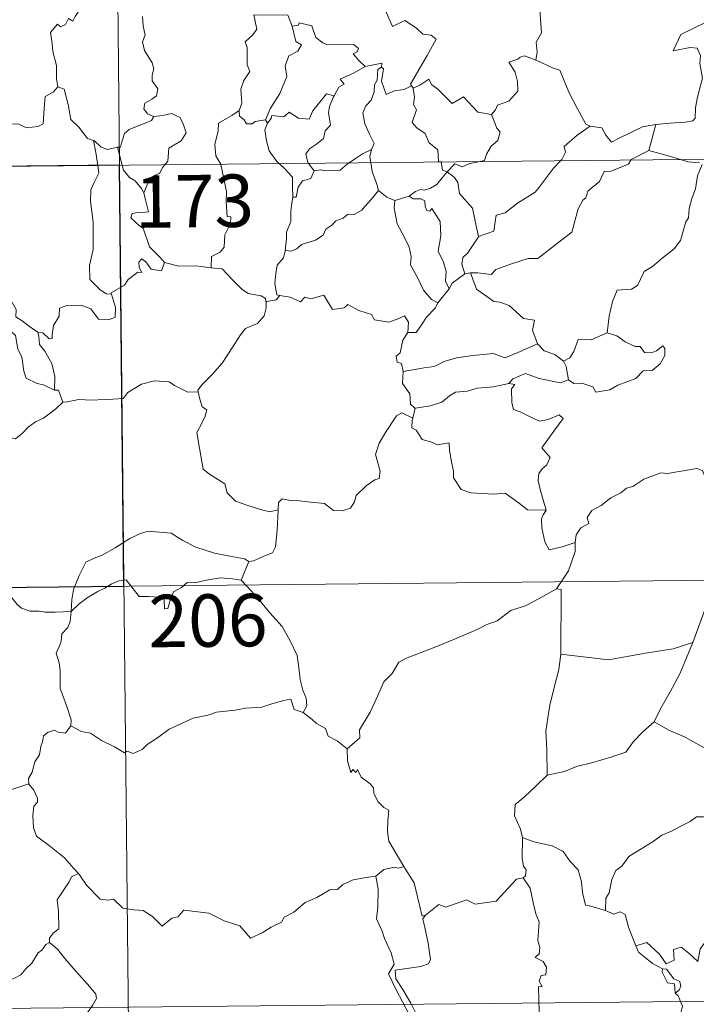
# Model space of a CAD drawing. Units: metres. Extents: x 569390 to 573876, y 705458 to 708474.
# Drawn here: x 569826 to 569923, y 707396 to 707537 of the extents above; entities that cross this region are included whole.
import ezdxf
from ezdxf.enums import TextEntityAlignment as Align

# ---------------------------------------------------------------- set-up
doc = ezdxf.new("R2010")
doc.units = ezdxf.units.M
doc.header["$MEASUREMENT"] = 0
doc.layers.add('Carátula', color=7, linetype='Continuous', lineweight=0)
doc.styles.add('Style-FANCY', font='FANCY.shx')

msp = doc.modelspace()

# ---------------------------------------------------------------- linework, layer by layer
at = {"layer": 'Carátula', "color": 7, "linetype": 'Continuous', "lineweight": 0}
for p, q in [((569837.691, 707757.061), (569840.186, 707516.142)), ((569663.632, 707514.314), (570193.292, 707519.796)), ((569840.186, 707516.142), (569843.305, 707214.99)), ((569664.253, 707454.085), (570105.638, 707458.654)), ((569664.877, 707393.852), (570106.261, 707398.422))]:
    msp.add_line(p, q, dxfattribs=at)
at = {"layer": 'Carátula', "color": 7, "linetype": 'Continuous', "lineweight": 0, "flags": 128}
for points in [[(569899.41, 707552.207), (569898.848, 707552.434), (569898.031, 707551.585), (569897.235, 707549.816), (569896.352, 707548.588), (569896.711, 707547.539), (569897.003, 707546.351), (569896.303, 707544.6), (569896.882, 707543.113), (569898.363, 707540.96), (569900.262, 707539.351), (569900.395, 707537.065), (569900.516, 707535.093), (569899.765, 707533.774), (569899.934, 707532.306), (569899.744, 707531.172), (569899.758, 707531.162)], [(569836.346, 707543.042), (569836.342, 707543.039), (569835.948, 707541.333), (569835.118, 707539.388), (569833.834, 707537.428), (569833.531, 707536.768), (569832.911, 707537.139), (569832.475, 707536.296), (569831.733, 707535.943), (569831.319, 707536.337), (569830.323, 707535.142), (569830.568, 707533.546), (569830.639, 707532.438), (569831.192, 707530.43), (569831.168, 707528.5), (569831.386, 707527.384)], [(569878.047, 707538.726), (569879.241, 707536), (569881.012, 707536.848), (569882.668, 707535.764), (569883.571, 707534.913), (569884.744, 707534.755), (569885.454, 707534.176), (569884.202, 707531.853), (569881.795, 707527.756), (569881.945, 707527.521)], [(569843.478, 707537.444), (569843.561, 707536.053), (569843.852, 707534.788), (569843.456, 707533.786), (569843.769, 707532.57), (569844.841, 707530.819), (569845.118, 707529.967), (569844.839, 707529.043), (569844.876, 707528.219), (569845.662, 707527.071), (569845.47, 707526.075), (569844.833, 707525.612), (569843.795, 707525.022), (569843.645, 707524.212), (569844.188, 707523.511), (569845.044, 707523.141), (569845.084, 707523.145)], [(569859.421, 707537.671), (569859.848, 707535.598), (569859.248, 707534.798), (569858.149, 707533.797), (569858.455, 707532.993), (569858.459, 707530.506), (569858.817, 707529.565), (569857.97, 707528.293), (569857.529, 707527.045), (569857.663, 707525.05), (569857.322, 707524.005)], [(569859.421, 707537.671), (569864.271, 707537.647), (569864.876, 707536.05)], [(569864.876, 707536.05), (569865.391, 707533.854), (569866.238, 707533.372), (569865.709, 707532.485), (569864.406, 707531.803), (569863.868, 707530.373), (569864.108, 707528.849), (569863.109, 707526.436), (569861.752, 707524.197), (569861.044, 707522.644)], [(569864.876, 707536.05), (569865.769, 707536.172), (569865.899, 707536.528), (569867.687, 707536.121), (569868.287, 707534.415), (569869.271, 707533.643), (569869.916, 707533.384), (569873.701, 707533.445), (569874.367, 707532.876), (569874.2, 707532.393), (569873.627, 707532.093), (569874.427, 707531.143), (569875.31, 707530.29)], [(569925.595, 707536.811), (569925.557, 707536.802), (569923.876, 707536.506), (569920.459, 707534.836), (569919.385, 707532.53), (569921.794, 707533.009), (569922.803, 707532.902), (569923.29, 707531.852), (569923.18, 707530.7), (569923.544, 707528.595), (569923.142, 707527.023), (569922.811, 707525.643), (569922.542, 707524.358), (569922.535, 707522.891), (569922.187, 707522.506), (569921.101, 707522.328), (569918.956, 707522.183), (569916.87, 707521.955)], [(569899.758, 707531.162), (569898.099, 707531.827), (569897.497, 707531.611), (569897.17, 707531.35), (569895.889, 707530.912), (569896.771, 707529.478), (569897.099, 707528.151), (569897.176, 707526.738), (569895.863, 707525.316), (569894.233, 707524.728), (569893.967, 707524.094), (569893.41, 707523.413)], [(569875.31, 707530.29), (569873.735, 707529.371), (569871.765, 707528.46), (569872.328, 707527.732), (569871.563, 707527.311), (569870.871, 707526.088)], [(569877.641, 707530.179), (569877.133, 707529.845), (569877.024, 707528.345), (569876.659, 707527.636), (569876.598, 707526.641), (569876.18, 707525.452), (569875.405, 707524.627), (569874.973, 707523.625), (569875.261, 707522.079), (569875.938, 707520.618), (569876.622, 707519.258), (569876.209, 707518.421)], [(569875.31, 707530.29), (569877.691, 707530.758), (569877.641, 707530.179)], [(569881.945, 707527.521), (569880.918, 707527.009), (569879.524, 707526.799), (569878.332, 707526.275), (569877.678, 707528.186), (569877.95, 707529.937), (569877.641, 707530.179)], [(569899.758, 707531.162), (569902.11, 707530.065), (569903.157, 707529.764), (569904.472, 707526.603), (569905.682, 707524.208), (569906.869, 707522.05), (569907.522, 707521.724)], [(569882.196, 707527.198), (569883.138, 707527.591), (569884.439, 707528.459), (569884.866, 707527.667), (569885.694, 707527.019), (569887.771, 707525.002), (569889.364, 707525.937), (569891.418, 707523.761), (569893.41, 707523.413)], [(569819.217, 707521.591), (569819.278, 707521.731), (569819.907, 707520.627), (569819.628, 707519.969), (569820.626, 707519.184), (569821.81, 707520.577), (569822.912, 707521.557), (569824.196, 707522.071), (569825.775, 707522.038), (569826.872, 707521.52), (569828.486, 707521.687), (569829.272, 707522.087), (569829.406, 707524.25), (569829.556, 707525.964), (569830.688, 707526.619), (569831.386, 707527.384)], [(569831.386, 707527.384), (569832.283, 707527.044), (569832.846, 707524.839), (569833.22, 707522.713), (569834.378, 707521.58), (569835.6, 707519.997), (569836.454, 707519.688)], [(569881.945, 707527.521), (569882.162, 707527.18), (569882.196, 707527.198)], [(569882.196, 707527.198), (569882.356, 707525.884), (569882.233, 707524.823), (569882.656, 707524.089), (569882.063, 707522.264), (569882.725, 707521.509), (569883.888, 707520.709), (569884.429, 707519.422), (569885.696, 707518.348), (569885.831, 707516.669), (569886.196, 707516.655), (569886.202, 707516.617)], [(569861.345, 707522.184), (569861.888, 707522.829), (569861.978, 707523.246), (569863.67, 707523.065), (569864.439, 707523.731), (569865.774, 707522.895), (569867.292, 707522.737), (569867.843, 707523.952), (569869.802, 707526.355), (569870.871, 707526.088)], [(569870.871, 707526.088), (569870.732, 707525.848), (569870.223, 707524.533), (569870.058, 707523.719), (569870.341, 707521.869), (569869.601, 707521.079), (569869.362, 707519.987), (569868.357, 707519.156), (569867.342, 707518.478), (569866.823, 707517.774), (569867.116, 707516.543), (569867.209, 707516.421)], [(569845.084, 707523.145), (569844.74, 707522.545), (569843.639, 707522.069), (569842.37, 707521.6), (569841.564, 707521.265), (569840.895, 707520.685), (569840.504, 707519.502), (569840.314, 707518.746), (569839.912, 707518.72)], [(569845.084, 707523.145), (569846.387, 707523.254), (569847.608, 707523.547), (569848.854, 707522.973), (569849.321, 707521.929), (569849.699, 707520.802), (569848.985, 707519.655), (569847.241, 707518.613), (569847.107, 707516.743), (569846.666, 707516.208)], [(569857.322, 707524.005), (569856.259, 707523.278), (569854.337, 707522.189), (569854.276, 707521.053), (569853.8, 707519.12), (569853.965, 707517.512), (569854.656, 707516.292)], [(569857.322, 707524.005), (569857.329, 707523.181), (569858.032, 707522.665), (569858.326, 707522.077), (569859.154, 707522.085), (569859.582, 707522.426), (569861.044, 707522.644)], [(569893.41, 707523.413), (569894.154, 707521.469), (569894.614, 707520.93), (569894.271, 707519.68), (569893.331, 707518.867), (569892.689, 707517.74), (569892.372, 707516.811), (569891.74, 707516.675)], [(569861.345, 707522.184), (569860.987, 707521.226), (569861.203, 707519.645), (569861.604, 707518.203), (569862.694, 707516.681), (569863.021, 707516.377)], [(569861.044, 707522.644), (569861.345, 707522.184)], [(569903.275, 707516.793), (569903.435, 707516.962), (569903.972, 707518.029), (569903.788, 707518.81), (569905.655, 707520.448), (569907.522, 707521.724)], [(569907.522, 707521.724), (569909.169, 707521.501), (569909.758, 707520.446), (569910.542, 707519.435), (569911.636, 707520.03), (569914.97, 707521.645), (569916.87, 707521.955)], [(569916.87, 707521.955), (569915.907, 707518.263)], [(569836.454, 707519.688), (569836.6, 707519.638), (569837.531, 707518.788), (569838.401, 707518.418), (569839.912, 707518.72)], [(569836.454, 707519.688), (569836.791, 707517.959), (569837.069, 707516.109)], [(569839.912, 707518.72), (569840.59, 707516.144)], [(569873.013, 707516.481), (569873.934, 707517.09), (569874.929, 707517.801), (569876.209, 707518.421)], [(569876.209, 707518.421), (569876.205, 707518.409), (569876.009, 707517.387), (569876.135, 707516.514)], [(569915.907, 707518.263), (569913.362, 707516.981), (569913.313, 707516.898)], [(569920.42, 707516.972), (569918.5, 707517.545), (569915.907, 707518.263)], [(569837.069, 707516.109), (569837.232, 707515.026), (569836.562, 707513.681), (569836.106, 707512.646), (569836.06, 707510.994), (569836.413, 707507.995), (569836.413, 707504.082), (569835.9, 707501.818), (569835.933, 707499.793), (569837.354, 707498.369), (569838.273, 707497.741), (569839.051, 707497.714)], [(569840.59, 707516.144), (569840.772, 707515.447), (569841.605, 707514.371), (569842.434, 707513.916), (569843.349, 707512.843), (569843.666, 707512.187)], [(569846.666, 707516.208), (569846.356, 707515.832), (569845.966, 707515.03), (569845.196, 707514.661), (569844.28, 707513.693), (569843.666, 707512.187)], [(569854.656, 707516.292), (569854.682, 707516.242), (569855.49, 707512.385), (569855.451, 707510.972), (569855.597, 707508.793), (569856.098, 707508.749), (569856.051, 707507.825), (569855.242, 707506.197), (569855.152, 707504.437), (569854.592, 707503.719), (569853.336, 707503.109), (569853.283, 707501.468)], [(569863.021, 707516.377), (569863.888, 707515.574), (569864.935, 707514.436), (569864.948, 707513.206), (569864.991, 707511.576)], [(569867.209, 707516.421), (569868.026, 707515.336)], [(569868.026, 707515.336), (569868.937, 707515.495), (569869.63, 707515.336), (569871.752, 707515.424), (569872.77, 707516.321), (569873.013, 707516.481)], [(569876.135, 707516.514), (569876.312, 707515.243), (569876.968, 707513.436), (569877.226, 707512.556)], [(569886.202, 707516.617), (569886.404, 707515.441), (569887.034, 707515.229)], [(569891.74, 707516.675), (569890.139, 707516.331), (569889.2, 707515.902), (569888.167, 707516.35), (569887.034, 707515.229)], [(569913.313, 707516.898), (569912.975, 707516.314), (569910.459, 707515.307), (569909.521, 707515.265), (569908.818, 707513.821), (569907.781, 707512.977), (569907.189, 707512.422), (569906.89, 707511.508), (569906.438, 707511.151), (569905.773, 707509.905), (569904.891, 707506.569), (569902.825, 707504.974), (569900.024, 707502.798), (569898.654, 707502.783), (569896.253, 707502.054), (569894.015, 707501.247), (569893.343, 707500.523), (569891.426, 707500.752), (569890.379, 707500.73)], [(569891.539, 707505.941), (569893.727, 707506.735), (569893.909, 707508.035), (569894.051, 707509.025), (569895.332, 707509.341), (569897.129, 707510.732), (569899.63, 707512.288), (569900.245, 707513.082), (569902.258, 707515.715), (569903.275, 707516.793)], [(569923.514, 707516.252), (569922.837, 707514.616), (569922.546, 707512.779), (569922.022, 707511.41), (569921.653, 707509.969), (569921.569, 707508.618), (569921.187, 707508.043), (569920.436, 707505.379), (569919.52, 707504.18), (569917.743, 707502.795), (569916.402, 707501.665), (569915.222, 707500.927), (569914.27, 707498.958), (569913.428, 707498.395), (569911.383, 707498.266), (569910.702, 707496.666), (569910.217, 707494.571), (569909.93, 707492.179)], [(569923.159, 707516.482), (569921.461, 707516.66), (569920.42, 707516.972)], [(569868.026, 707515.336), (569867.561, 707514.261), (569866.343, 707513.909), (569865.732, 707513.018), (569865.469, 707511.598), (569864.991, 707511.576)], [(569887.034, 707515.229), (569886.323, 707514.35), (569885.557, 707513.389), (569884.681, 707512.852), (569883.801, 707512.598), (569883.253, 707512.687), (569882.51, 707512.374), (569881.611, 707511.703)], [(569891.539, 707505.941), (569891.076, 707508.144), (569890.693, 707510.016), (569888.829, 707512.101), (569888.572, 707513.696), (569888.095, 707514.417), (569887.034, 707515.229)], [(569843.666, 707512.187), (569843.928, 707511.183), (569844.35, 707509.477), (569843.872, 707509.41), (569842.765, 707509.375), (569841.988, 707509.229), (569841.826, 707508.634), (569843.058, 707507.458), (569843.59, 707507.141), (569844.472, 707504.455), (569845.977, 707503.015), (569846.633, 707502.237)], [(569877.226, 707512.556), (569876.177, 707511.27), (569875.259, 707510.239), (569874.867, 707509.718), (569873.751, 707509.122), (569872.826, 707509.171), (569872.168, 707508.58), (569871.122, 707508.212), (569870.547, 707507.555), (569869.708, 707507.021), (569869.32, 707506.129), (569868.205, 707505.427), (569866.235, 707504.785), (569865.556, 707504.177), (569864.701, 707503.866), (569863.898, 707503.977), (569863.865, 707503.845)], [(569864.991, 707511.576), (569864.847, 707510.769), (569864.69, 707509.558), (569864.687, 707508.12), (569864.047, 707506.574), (569864.082, 707505.661), (569863.865, 707503.845)], [(569877.226, 707512.556), (569878.396, 707511.572), (569879.541, 707511.084)], [(569879.541, 707511.084), (569881.611, 707511.703)], [(569881.611, 707511.703), (569882.179, 707511.322), (569883.278, 707511.342), (569883.845, 707511.054), (569883.91, 707510.225), (569884.136, 707509.668), (569884.549, 707509.593), (569884.833, 707509.964), (569886.062, 707508.09), (569886.143, 707506.052), (569885.766, 707503.864), (569886.542, 707502.277), (569886.922, 707500.967), (569886.819, 707499.541), (569887.332, 707498.455)], [(569879.541, 707511.084), (569879.49, 707510.039), (569879.883, 707507.753), (569880.968, 707505.816), (569881.59, 707504.448), (569881.878, 707503.069), (569881.786, 707501.909), (569882.793, 707500.103), (569883.68, 707498.252), (569884.812, 707496.937), (569885.721, 707496.438)], [(569828.487, 707492.274), (569827.315, 707493.062), (569826.284, 707493.895), (569825.338, 707494.445), (569825.413, 707495.498), (569824.258, 707497.522), (569823.74, 707499.31), (569822.886, 707500.675), (569822.46, 707501.774), (569822.552, 707504.876), (569822.612, 707505.817), (569821.853, 707507.109), (569821.199, 707507.895)], [(569889.552, 707500.63), (569889.127, 707501.997), (569889.271, 707502.96), (569890.007, 707503.625), (569891.547, 707505.895), (569891.539, 707505.941)], [(569863.865, 707503.845), (569863.631, 707502.897), (569862.747, 707501.872), (569862.562, 707500.652), (569862.383, 707499.213), (569862.7, 707497.59), (569863.098, 707497.522)], [(569846.633, 707502.237), (569846.195, 707501.034), (569844.737, 707501.268), (569843.93, 707502.323), (569843.361, 707502.757), (569842.956, 707502.286), (569842.998, 707501.509), (569843.361, 707500.822), (569842.795, 707500.854), (569841.446, 707499.788), (569840.914, 707498.97), (569839.001, 707497.872), (569839.051, 707497.714)], [(569853.283, 707501.468), (569851.158, 707501.745), (569848.66, 707501.726), (569846.633, 707502.237)], [(569808.535, 707498.71), (569809.114, 707500.152), (569810.218, 707500.391), (569811.174, 707500.403), (569811.574, 707500.982), (569813.001, 707501.288), (569814.338, 707501.546), (569815.522, 707500.813), (569817.53, 707499.446), (569819.196, 707497.725), (569820.512, 707496.173), (569822.091, 707494.548), (569823.537, 707493.374), (569825.314, 707491.785), (569825.652, 707489.817), (569826.228, 707488.713), (569826.505, 707486.658), (569826.861, 707485.685), (569828.397, 707484.907), (569829.307, 707484.712), (569830.913, 707483.969)], [(569853.283, 707501.468), (569854.865, 707501.315), (569856.351, 707499.743), (569857.661, 707498.402), (569858.573, 707497.786), (569860.463, 707497.454), (569861.061, 707497.094), (569861.183, 707496.469)], [(569889.552, 707500.63), (569887.784, 707499.268), (569887.332, 707498.455)], [(569890.379, 707500.73), (569889.552, 707500.63)], [(569899.972, 707490.598), (569899.24, 707492.572), (569899.547, 707493.957), (569897.964, 707494.227), (569895.935, 707496.075), (569894.598, 707496.575), (569893.703, 707496.649), (569891.243, 707498.397), (569890.379, 707500.73)], [(569839.051, 707497.714), (569839.627, 707495.774), (569839.553, 707494.399), (569838.765, 707494.074), (569837.184, 707494.116), (569836.077, 707495.619), (569834.695, 707496.12), (569832.666, 707496.071), (569831.598, 707495.682), (569831.543, 707494.56), (569830.745, 707493.221), (569830.543, 707491.919), (569830.559, 707491.333), (569830.129, 707491.329), (569829.2, 707492.15), (569828.487, 707492.274)], [(569863.098, 707497.522), (569862.607, 707496.879), (569861.193, 707496.652), (569861.183, 707496.469)], [(569863.098, 707497.522), (569864.597, 707497.288), (569866.068, 707496.608), (569866.713, 707497.27), (569867.536, 707497.013), (569869.43, 707497.56), (569870.66, 707495.499), (569872.339, 707495.745), (569872.843, 707496.202), (569874.413, 707495.356), (569876.235, 707494.806), (569876.657, 707494.007), (569878.723, 707493.672), (569880.124, 707494.196), (569880.962, 707494.586), (569881.495, 707493.682), (569881.434, 707492.21)], [(569887.332, 707498.455), (569885.725, 707496.455), (569885.721, 707496.438)], [(569861.183, 707496.469), (569861.149, 707495.752), (569860.891, 707494.583), (569859.928, 707493.489), (569858.187, 707492.8), (569857.501, 707491.87), (569856.386, 707490.147), (569854.862, 707487.811), (569853.425, 707486.227), (569852.045, 707484.798), (569851.394, 707483.975), (569851.443, 707483.711)], [(569885.721, 707496.438), (569885.4, 707495.727), (569884.114, 707494.428)], [(569884.114, 707494.428), (569883.464, 707493.433), (569882.616, 707492.237), (569881.434, 707492.21)], [(569828.487, 707492.274), (569828.648, 707491.625), (569828.739, 707490.499), (569829.489, 707489.548), (569830.518, 707487.774), (569830.949, 707485.898), (569830.913, 707483.969)], [(569881.434, 707492.21), (569880.708, 707491.116), (569880.331, 707489.283), (569879.745, 707488.831), (569879.89, 707487.992), (569880.538, 707487.77), (569880.742, 707486.65)], [(569909.93, 707492.179), (569907.652, 707491.178), (569905.796, 707491.217), (569905.166, 707489.483), (569904.589, 707488.59), (569903.67, 707488.133)], [(569911.325, 707491.743), (569909.93, 707492.179)], [(569880.742, 707486.65), (569883.779, 707487.165), (569885.189, 707487.357), (569886.625, 707488.07), (569888.364, 707488.585), (569890.709, 707488.937), (569893.646, 707489.19), (569895.333, 707488.574), (569897.491, 707489.492), (569899.972, 707490.598)], [(569899.972, 707490.598), (569900.932, 707489.614), (569902.456, 707489.083), (569903.67, 707488.133)], [(569904.381, 707485.453), (569905.141, 707484.914), (569906.301, 707484.941), (569907.884, 707484.424), (569908.32, 707483.669), (569910.333, 707484.018), (569911.48, 707484.667), (569914.012, 707485.647), (569915.071, 707486.716), (569916.376, 707486.772), (569917.501, 707487.717), (569918.184, 707488.926), (569918.164, 707489.921), (569917.882, 707490.327), (569916.981, 707489.577), (569916.292, 707489.324), (569915.268, 707489.363), (569914.643, 707490.222), (569913.957, 707490.2), (569912.486, 707490.86), (569911.325, 707491.743)], [(569903.67, 707488.133), (569904.084, 707487.364), (569904.381, 707485.453)], [(569880.742, 707486.65), (569880.672, 707484.9), (569881.719, 707483.44), (569881.814, 707481.952), (569882.432, 707481.385), (569882.474, 707481.394)], [(569904.381, 707485.453), (569903.234, 707485), (569900.219, 707485.654), (569898.26, 707486.342), (569896.452, 707485.572), (569895.863, 707484.908)], [(569832.083, 707482.265), (569832.722, 707482.288), (569834.389, 707482.605), (569836.186, 707482.526), (569838.033, 707482.64), (569839.213, 707482.663), (569840.708, 707482.759), (569841.359, 707483.64), (569843.341, 707484.841), (569845.192, 707485.286), (569847.277, 707485.157), (569848.057, 707484.654), (569849.979, 707483.695), (569851.443, 707483.711)], [(569882.474, 707481.394), (569884.687, 707481.735), (569886.269, 707482.269), (569887.366, 707483.155), (569888.231, 707483.668), (569889.952, 707483.802), (569891.317, 707484.226), (569893.683, 707484.445), (569895.863, 707484.908)], [(569895.863, 707484.908), (569896.74, 707484.793), (569896.239, 707484.134), (569896.295, 707482.199), (569896.551, 707481.2), (569897.491, 707480.844), (569899.28, 707479.951), (569900.26, 707479.545), (569901.492, 707479.757), (569903.089, 707480.445), (569903.647, 707479.904), (569902.286, 707478.083), (569900.604, 707475.725), (569901.783, 707474.315), (569901.305, 707473.291), (569900.655, 707472.725), (569900.158, 707472.037), (569900.042, 707471.058), (569900.326, 707469.748), (569901.217, 707466.776), (569900.805, 707466.16), (569900.793, 707466.13)], [(569830.913, 707483.969), (569831.481, 707483.959), (569832.083, 707482.265)], [(569851.443, 707483.711), (569851.655, 707482.669), (569852.011, 707481.57), (569852.657, 707481.142), (569852.429, 707480.249), (569851.981, 707479.241), (569851.251, 707477.903), (569851.642, 707475.685), (569852.141, 707472.663), (569853.068, 707471.959), (569855.231, 707470.544), (569855.566, 707469.272), (569856.753, 707468.082), (569858.405, 707467.52), (569860.373, 707466.871), (569861.665, 707466.545), (569862.866, 707466.856)], [(569832.083, 707482.265), (569831.023, 707481.245), (569830.067, 707480.506), (569829.332, 707479.964), (569828.174, 707479.412), (569827.131, 707478.689), (569826.296, 707477.831), (569825.313, 707477.018), (569823.793, 707477.381), (569822.663, 707478.109), (569822.447, 707477.113), (569821.944, 707475.897), (569821.461, 707474.589), (569821.545, 707472.894), (569821.292, 707471.014), (569821.033, 707468.402), (569820.458, 707465.477), (569820.203, 707463.053), (569819.936, 707461.172)], [(569862.866, 707466.856), (569862.905, 707467.871), (569863.462, 707468.404), (569864.648, 707468.169), (569865.951, 707468.14), (569867.557, 707467.945), (569869.503, 707467.757), (569870.797, 707466.744), (569872.026, 707466.707), (569873.214, 707467.08), (569873.799, 707467.973), (569874.025, 707468.874), (569875.463, 707470.279), (569876.718, 707471.144), (569877.304, 707471.315), (569877.462, 707472.356), (569876.792, 707474.775), (569877.318, 707476.378), (569878.23, 707477.896), (569879.822, 707480.276), (569880.563, 707480.714), (569882.115, 707479.958)], [(569882.474, 707481.394), (569882.115, 707479.958)], [(569882.115, 707479.958), (569882.052, 707479.692), (569882.009, 707478.578), (569882.601, 707478.256), (569883.455, 707476.902), (569884.833, 707476.503), (569885.611, 707476.158), (569887.34, 707476.413), (569887.4, 707475.306), (569887.723, 707473.477), (569887.956, 707472.39), (569887.958, 707471.434), (569889.029, 707469.758), (569890.448, 707469.277), (569893.7, 707469.102), (569895.359, 707469.219), (569897.416, 707467.752), (569898.548, 707466.826), (569901.217, 707466.776), (569900.793, 707466.13)], [(569905.343, 707462.143), (569905.515, 707463.266), (569906.153, 707464.28), (569907.317, 707464.861), (569907.07, 707465.731), (569907.715, 707466.732), (569909.092, 707467.464), (569910.438, 707468.571), (569911.903, 707469.286), (569912.705, 707469.917), (569913.58, 707470.158), (569915.183, 707471.226), (569917.588, 707472.138), (569918.541, 707472.032), (569922.772, 707472.739), (569923.581, 707472.478), (569923.939, 707471.512), (569926.391, 707471.55), (569927.014, 707471.756)], [(569928.622, 707468.087), (569929.191, 707466.511), (569929.289, 707464.188), (569929.433, 707462.287), (569928.869, 707460.268), (569928.571, 707458.541), (569927.962, 707457.259), (569926.947, 707456.191), (569926.924, 707454.946), (569924.769, 707453.885), (569924.746, 707453.039), (569923.893, 707452.509), (569922.198, 707447.85)], [(569858.7, 707459.45), (569859.367, 707459.56), (569861.051, 707460.312), (569862.071, 707460.704), (569862.489, 707461.536), (569862.757, 707463.876), (569862.866, 707466.856)], [(569900.793, 707466.13), (569900.559, 707465.56), (569900.581, 707464.259), (569901.039, 707462.266), (569901.653, 707461.108), (569903.519, 707461.547), (569905.343, 707462.143)], [(569833.277, 707452.289), (569833.379, 707454.025), (569833.622, 707455.419), (569834.396, 707457.433), (569835.358, 707459.341), (569836.55, 707459.938), (569837.702, 707460.356), (569839.581, 707461.395), (569841.671, 707462.733), (569843.202, 707463.435), (569844.308, 707463.799), (569845.916, 707463.621), (569847.574, 707463.483), (569849.241, 707462.445), (569851.097, 707461.476), (569853.772, 707460.638), (569855.976, 707460.205), (569858.042, 707459.816), (569858.7, 707459.45)], [(569819.936, 707461.172), (569820.581, 707460.108), (569821.987, 707458.56), (569823.611, 707456.287), (569824.518, 707454.638), (569825.544, 707453.301), (569826.152, 707452.761), (569827.424, 707452.326), (569828.71, 707452.34), (569829.558, 707452.194), (569830.974, 707452.185), (569833.277, 707452.289)], [(569902.679, 707455.529), (569904.42, 707458.108), (569905.34, 707460.889), (569905.343, 707462.143)], [(569858.7, 707459.45), (569858.172, 707458.151), (569857.57, 707456.775)], [(569833.277, 707452.289), (569834.397, 707453.392), (569835.704, 707454.344), (569837.084, 707455.142), (569838.105, 707455.624), (569839.098, 707456.259), (569840.088, 707456.67), (569841.118, 707456.836), (569841.799, 707455.953), (569842.989, 707454.445), (569844.383, 707454.437), (569846.433, 707454.294), (569846.566, 707453.95), (569846.604, 707452.675), (569847.079, 707452.725), (569847.461, 707454.071), (569847.896, 707455.119), (569849.044, 707455.733), (569849.855, 707456.462), (569850.913, 707456.386), (569852.857, 707456.838), (569854.628, 707457.096), (569856.33, 707456.944), (569857.57, 707456.775)], [(569857.57, 707456.775), (569858.465, 707455.868), (569859.932, 707454.23), (569861.682, 707452.122), (569863.455, 707450.134), (569864.596, 707448.075), (569865.588, 707445.972), (569865.846, 707444.247), (569866.047, 707442.541), (569866.421, 707441.018), (569866.889, 707439.899), (569867, 707438.785), (569866.458, 707437.83)], [(569902.679, 707455.529), (569900.708, 707454.437), (569898.362, 707453.128), (569896.147, 707452.413), (569894.216, 707450.938), (569892.739, 707450.448), (569891.319, 707449.707), (569888.087, 707448.328), (569885.211, 707447.132), (569881.34, 707445.637), (569880.134, 707445.037), (569879.175, 707443.411), (569877.999, 707442.226), (569876.915, 707439.761), (569876.042, 707437.877), (569874.512, 707435.354), (569874.54, 707434.197), (569872.77, 707432.638)], [(569903.296, 707446.194), (569903.358, 707455.433), (569902.679, 707455.529)], [(569833.228, 707435.913), (569833.289, 707436.803), (569832.561, 707438.976), (569831.703, 707441.294), (569831.72, 707443.852), (569831.545, 707444.952), (569831.116, 707446.349), (569831.583, 707447.395), (569831.853, 707448.056), (569831.922, 707449.112), (569832.791, 707449.98), (569833.122, 707450.841), (569833.277, 707452.289)], [(569922.198, 707447.85), (569919.365, 707446.934), (569915.393, 707446.327), (569910.103, 707445.36), (569903.296, 707446.194)], [(569922.198, 707447.85), (569921.276, 707445.679), (569920.334, 707443.389), (569918.924, 707440.805), (569917.625, 707438.443), (569916.635, 707436.486)], [(569903.296, 707446.194), (569903.008, 707444.013), (569902.373, 707441.438), (569901.719, 707438.864), (569901.426, 707437.062), (569901.148, 707435.162), (569901.297, 707432.518), (569901.337, 707428.893)], [(569866.458, 707437.83), (569865.188, 707438.274), (569864.712, 707439.732), (569863.628, 707439.55), (569861.829, 707439.045), (569860.55, 707438.62), (569858.249, 707438.447), (569856.708, 707438.149), (569854.057, 707437.866), (569852.841, 707437.458), (569850.736, 707437.012), (569849.601, 707436.52), (569847.288, 707435.431), (569845.625, 707434.213), (569844.154, 707433.246), (569843.438, 707432.529), (569842.134, 707431.948), (569841.27, 707432.295), (569840.883, 707432.047), (569839.457, 707432.941), (569837.622, 707433.849), (569836.059, 707434.881), (569834.739, 707435.112), (569833.228, 707435.913)], [(569866.458, 707437.83), (569867.757, 707436.832), (569868.351, 707436.264), (569869.644, 707435.56), (569870.013, 707434.462), (569871.338, 707433.795), (569872.77, 707432.638)], [(569833.228, 707435.913), (569832.463, 707434.887), (569831.423, 707435.034), (569830.879, 707435.296), (569829.971, 707435.008), (569829.317, 707434.479), (569829.156, 707433.626), (569828.918, 707432.979), (569828.749, 707431.768), (569828.067, 707430.758), (569827.692, 707429.32), (569827.158, 707428.403), (569827.212, 707427.619)], [(569916.635, 707436.486), (569915.05, 707435.06), (569913.72, 707433.695), (569912.599, 707432.156), (569910.472, 707431.467), (569907.874, 707430.682), (569905.566, 707430.098), (569903.844, 707429.375), (569901.337, 707428.893)], [(569916.635, 707436.486), (569918.747, 707435.33), (569921.088, 707434.298), (569923.454, 707432.976), (569927.262, 707431.035), (569928.221, 707431.162), (569930.423, 707432.331), (569931.406, 707432.538), (569933.309, 707432.158), (569934.232, 707429.735), (569932.843, 707428.237), (569931.654, 707426.95), (569930.684, 707426.231), (569929.742, 707425.6), (569929.549, 707424.569), (569929.47, 707423.5), (569929.004, 707421.916)], [(569872.77, 707432.638), (569872.784, 707430.922), (569873.273, 707429.241), (569873.549, 707429.695), (569873.977, 707429.248), (569874.223, 707429.694), (569874.753, 707428.568), (569876.022, 707427.617), (569876.502, 707427.075), (569876.538, 707426.27), (569877.165, 707425.072), (569877.985, 707424.251), (569878.692, 707423.846), (569878.573, 707422.346), (569878.517, 707420.786), (569878.728, 707419.407), (569880.1, 707417.078), (569880.849, 707415.816)], [(569901.337, 707428.893), (569899.768, 707427.353), (569898.119, 707425.781), (569896.796, 707424.686), (569896.657, 707423.072), (569897.55, 707421.161), (569897.843, 707419.941)], [(569821.82, 707425.874), (569827.212, 707427.619)], [(569827.212, 707427.619), (569827.216, 707427.603), (569827.915, 707426.735), (569828.465, 707425.594), (569828.451, 707425.027), (569827.919, 707424.454), (569827.793, 707423.101), (569827.891, 707421.325), (569828.297, 707420.158), (569830.156, 707418.767), (569832.331, 707417.062), (569833.673, 707415.532), (569834.299, 707414.796)], [(569929.004, 707421.916), (569926.899, 707422.818), (569923.688, 707422.922), (569922.692, 707422.899), (569921.787, 707422.244), (569920.352, 707421.528), (569919.115, 707420.874), (569917.735, 707420.281), (569916.528, 707419.368), (569914.632, 707418.211), (569913.03, 707417.21), (569912.008, 707415.852), (569911.165, 707415.219), (569910.596, 707413.924), (569910.197, 707412.045), (569909.727, 707411.284), (569909.716, 707409.513)], [(569897.843, 707419.941), (569897.764, 707416.959), (569897.954, 707415.83), (569898.353, 707415.314), (569898.26, 707414.454), (569897.929, 707414.173)], [(569909.716, 707409.513), (569907.593, 707410.146), (569906.834, 707410.25), (569906.415, 707412.093), (569906.243, 707413.603), (569905.785, 707415.323), (569904.641, 707416.505), (569903.644, 707417.929), (569902.042, 707418.759), (569899.455, 707419.34), (569897.843, 707419.941)], [(569880.849, 707415.816), (569880.085, 707415.581), (569879.512, 707415.69), (569877.987, 707415.393), (569876.865, 707414.398)], [(569883.943, 707408.815), (569883.48, 707408.713), (569882.782, 707411.44), (569882.341, 707413.477), (569880.849, 707415.816)], [(569834.299, 707414.796), (569833.316, 707414.325), (569832.975, 707413.617), (569831.25, 707411.044), (569831.447, 707409.341), (569831.523, 707406.869), (569830.717, 707406.276), (569830.158, 707405.562), (569830.183, 707404.934)], [(569834.299, 707414.796), (569834.471, 707414.586), (569835.472, 707413.15), (569837.441, 707411.145), (569838.543, 707410.965), (569839.349, 707411.121), (569840.665, 707409.83), (569842.233, 707409.616), (569843.55, 707409.509), (569844.915, 707408.644), (569846.288, 707407.246), (569847.678, 707408.387), (569848.522, 707408.608), (569849.386, 707409.557), (569852.959, 707409.105), (569855.156, 707408.038), (569857.419, 707407.324), (569858.924, 707405.533), (569860.592, 707406.32), (569861.862, 707407.126), (569863.352, 707407.841), (569863.729, 707408.574), (569865.106, 707409.283), (569866.746, 707410.651), (569868.422, 707411.374), (569870.289, 707412.461), (569871.377, 707412.506), (569872.129, 707413.206), (569873.622, 707413.91), (569875.443, 707414.207), (569876.865, 707414.398)], [(569876.865, 707414.398), (569877.166, 707412.553), (569877.151, 707409.998), (569876.958, 707408.318), (569877.761, 707406.551), (569878.102, 707405.483), (569879.019, 707403.465), (569879.465, 707401.837), (569878.672, 707400.429), (569879.752, 707398.14), (569881.557, 707394.729), (569880.857, 707394.138), (569878.881, 707393.363), (569876.153, 707392.791), (569873.95, 707392.668), (569871.46, 707392.274), (569871.488, 707391.123), (569870.299, 707390.235), (569867.068, 707388.606), (569867.055, 707388.274)], [(569897.929, 707414.173), (569896.956, 707414.001), (569894.035, 707410.859), (569891.035, 707410.423), (569889.813, 707411.019), (569886.87, 707409.979), (569885.856, 707410.344), (569883.943, 707408.815)], [(569897.929, 707414.173), (569898.896, 707412.707), (569899.329, 707410.642), (569899.75, 707409.026), (569900.194, 707407.87), (569899.993, 707405.222), (569900.298, 707404.199), (569900.203, 707403.304), (569899.639, 707402.788), (569900.761, 707402.219), (569901.249, 707401.38), (569901.172, 707400.314), (569900.484, 707400.194), (569900.204, 707399.383), (569900.616, 707398.647), (569900.088, 707398.575), (569900.198, 707394.963)], [(569881.84, 707382.869), (569879.359, 707386.047), (569882.401, 707389.37), (569883.263, 707390.457), (569882.945, 707391.619), (569882.019, 707394.198), (569882.684, 707394.641), (569881.873, 707396.236), (569880.713, 707398.213), (569879.703, 707399.711), (569879.632, 707400.978), (569883.273, 707401.471), (569884.401, 707401.893), (569884.671, 707402.516), (569884.326, 707404.854), (569883.873, 707407.092), (569883.579, 707408.299), (569883.943, 707408.815)], [(569914.052, 707404.473), (569912.978, 707407.133), (569912.484, 707408.942), (569911.768, 707409.302), (569910.899, 707408.999), (569909.716, 707409.513)], [(569914.052, 707404.473), (569915.596, 707404.913), (569917.411, 707403.277), (569918.377, 707401.897), (569919.498, 707402.377), (569919.436, 707403.92), (569920.499, 707404.261), (569921.616, 707403.397), (569922.882, 707402.205), (569923.219, 707404.037), (569924.005, 707404.999), (569924.15, 707406.219), (569925.184, 707406.882), (569926.049, 707405.225), (569927.337, 707404.997), (569927.826, 707404.351), (569928.962, 707404.576), (569929.704, 707406.083), (569931.593, 707406.055), (569933.338, 707405.933), (569935.148, 707405.178), (569935.362, 707403.436), (569935.762, 707402.225)], [(569830.183, 707404.934), (569829.658, 707404.617), (569829.092, 707403.807), (569828.566, 707403.445), (569827.665, 707401.97), (569826.768, 707401.148), (569826.062, 707400.298), (569825.163, 707399.814), (569823.992, 707399.337), (569822.891, 707399.309), (569822.354, 707400.085), (569821.976, 707400.692), (569821.42, 707400.097), (569820.821, 707399.822), (569819.771, 707399.636), (569818.753, 707399.66), (569817.332, 707399.366), (569816.311, 707399.084), (569814.967, 707398.621), (569814.051, 707397.89), (569812.871, 707397.257), (569810.832, 707396.627)], [(569830.183, 707404.934), (569831.315, 707403.975), (569832.379, 707402.635), (569833.891, 707400.886), (569835.659, 707398.911), (569836.785, 707397.551), (569836.878, 707396.903), (569836.316, 707395.915), (569834.992, 707394.039)], [(569917.825, 707401.148), (569916.435, 707401.917), (569915.138, 707402.961), (569914.406, 707403.545), (569914.052, 707404.473)], [(569917.825, 707401.148), (569917.798, 707400.663), (569918.549, 707399.167), (569919.545, 707399.016), (569919.67, 707397.691)], [(569919.67, 707397.691), (569920.206, 707398.091), (569920.457, 707398.654), (569920.317, 707399.363), (569919.467, 707399.728), (569918.401, 707401.088), (569917.825, 707401.148)], [(569926.732, 707386.163), (569925.168, 707387.92), (569924.197, 707389.357), (569922.35, 707391.176), (569920.809, 707392.851), (569920.255, 707394.118), (569920.686, 707395.805), (569920.095, 707397.295), (569919.67, 707397.691)]]:
    msp.add_lwpolyline(points, dxfattribs=at)
at = {"layer": 'Carátula', "color": 7, "linetype": 'Continuous', "lineweight": 0}
msp.add_3dface([(569420.908, 705458.406), (573875.663, 705504.507), (573844.929, 708474.359), (569390.174, 708428.258)], dxfattribs=at)
at = {"layer": 'Carátula', "color": 7, "linetype": 'Continuous', "lineweight": 30}
msp.add_3dface([(569840.186, 707516.141), (569751.911, 707515.228), (569752.534, 707455), (569840.81, 707455.912)], dxfattribs=at)

# ---------------------------------------------------------------- texts
at = {"layer": 'Carátula', "color": 7, "linetype": 'Continuous', "lineweight": 25, "style": 'Style-FANCY'}
for s, p in [('173', (569850.906, 707511.016)), ('206', (569852.837, 707450.997))]:
    msp.add_text(s, height=7.4999, rotation=0.59292, dxfattribs=at).set_placement(p, align=Align.MIDDLE_CENTER)

doc.saveas('drawing.dxf')
